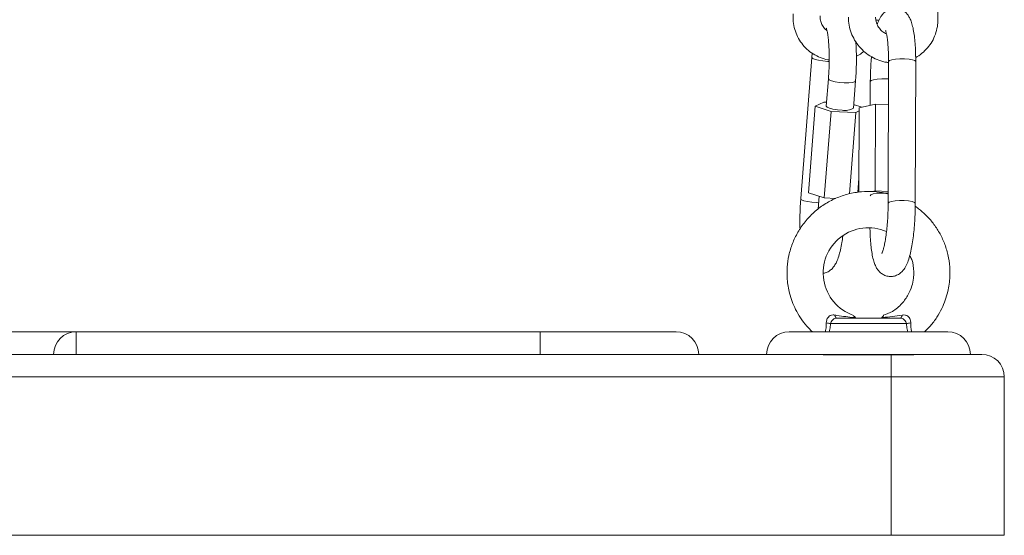
# Model space of a CAD drawing. Units: millimetres. Extents: x -5645.4 to -5635.8, y 8096 to 8110.4.
# Drawn here: x -5638.2 to -5638, y 8106.6 to 8106.7 of the extents above; entities that cross this region are included whole.
import ezdxf

# ---------------------------------------------------------------- set-up
doc = ezdxf.new("R2010")
doc.units = ezdxf.units.MM

# ---------------------------------------------------------------- blocks, each defined once
blk = doc.blocks.new('GTZEYT')
at = {"color": 7, "linetype": 'Continuous', "lineweight": 15}
for p, q in [((294.8477289982216, -663.9549199500444), (294.8477029062883, -663.9647084408763)), ((294.8174149550573, -664.0042634093526), (294.8198731400148, -663.973036744571)), ((294.8198731400148, -663.973036744571), (294.8199535466806, -663.9721141540768)), ((294.8367189325468, -664.0052756303313), (294.8368024088518, -663.9739524656298)), ((294.8428023912088, -663.9739684545758), (294.8427189149038, -664.0052916192773)), ((294.8230506338255, -663.9838120051983), (294.8235269047395, -663.9777618357303)), ((294.8295083947555, -663.9782327049735), (294.8290321238414, -663.9842828744414)), ((294.8327632702963, -663.9836415508154), (294.8327773220913, -663.9783655339244)), ((294.8190872825758, -664.0029529788854), (294.8205929257051, -663.9838266455891)), ((294.8225199885742, -663.9829061561587), (294.8205929257051, -663.9838266455891)), ((294.8205929257051, -663.9838266455891), (294.824114785351, -663.9849685588243)), ((294.823120013632, -663.9829305344584), (294.8225199885742, -663.9829061561587)), ((294.8309079416172, -663.9840804943207), (294.8290943510906, -663.9834924646976)), ((294.830311671652, -663.9842215636137), (294.8339145787136, -663.9833691650393)), ((294.8338634528295, -664.0025545963409), (294.8339145787136, -663.9833691650393)), ((294.8339145787136, -663.9833691650393), (294.8367770023719, -663.983485476053)), ((294.8226091422216, -664.0040948921206), (294.824114785351, -663.9849685588243)), ((294.824114785351, -663.9849685588243), (294.829563722767, -663.9851899677279)), ((294.8281459517852, -664.0032000997427), (294.829563722767, -663.9851899677279)), ((294.829563722767, -663.9851899677279), (294.8303100474254, -663.9848334797981)), ((294.8302620507852, -664.002840251601), (294.830311671652, -663.9842215636137)), ((294.8300257332698, -664.0028804400328), (294.8302702315227, -663.9997745164993)), ((294.8190872825758, -664.0029529788854), (294.8226091422216, -664.0040948921206)), ((294.8331609226839, -664.0027208038929), (294.8338634528295, -664.0025545963409)), ((294.8338634528295, -664.0025545963409), (294.8367258764879, -664.0026709148052)), ((294.8212571896688, -664.0065943085912), (294.8214826889412, -664.0037296572092)), ((294.8226091422216, -664.0040948921206), (294.8251449622289, -664.0041979336503)), ((294.8253669150249, -664.0306795993212), (294.8393830068485, -664.0306795993212)), ((294.8295163221733, -664.0305652999642), (294.8292510069982, -664.0303230033579)), ((294.6323749607504, -664.0336795979503), (294.657374961123, -664.0336795979503)), ((294.657374961123, -664.0336795979503), (294.7598749630229, -664.0336795979503)), ((294.657374961123, -664.0336795979503), (294.657374961123, -664.0386796006325)), ((294.7598749630229, -664.0386796006325), (294.7598749630229, -664.0336795979503)), ((294.7598749630229, -664.0336795979503), (294.7898749567644, -664.0336795979503)), ((294.8148749627248, -664.0336795979503), (294.8498749591486, -664.0336795979503)), ((294.8407545395271, -664.0318968789044), (294.8239953823463, -664.0318968789044)), ((294.6323749607504, -664.0386796006325), (294.657374961123, -664.0386796006325)), ((294.657374961123, -664.0386796006325), (294.7598749630229, -664.0386796006325)), ((294.7598749630229, -664.0386796006325), (294.8373749561683, -664.0386796006325)), ((294.8373749561683, -664.0436795995894), (294.8373749561683, -664.0386796006325)), ((294.8373749561683, -664.0386796006325), (294.8573749668972, -664.0386796006325)), ((294.8373749561683, -664.0436795995894), (294.4523749657051, -664.0436795995894)), ((294.8373749561683, -664.0786795997384), (294.8373749561683, -664.0436795995894)), ((294.8623749621288, -664.0436795995894), (294.8373749561683, -664.0436795995894)), ((294.8623749621288, -664.0436795995894), (294.8623749621288, -664.0786795997384)), ((294.4523749657051, -664.0786795997384), (294.8373749561683, -664.0786795997384)), ((294.8623749621288, -664.0786795997384), (294.8373749561683, -664.0786795997384))]:
    blk.add_line(p, q, dxfattribs=at)
at = {"color": 8, "linetype": 'Continuous', "lineweight": 15}
for p, q in [((294.8233622618095, -663.9739166804912), (294.8237104572431, -663.9739263736966)), ((294.820904076852, -664.0051433452728), (294.8213705577032, -664.0051542231205))]:
    blk.add_line(p, q, dxfattribs=at)
at = {"color": 7, "linetype": 'Continuous'}
blk.add_line((294.8223749609367, -664.0386795997383), (294.8423749609367, -664.0386795997383), dxfattribs=at)
blk.add_line((294.8223749609367, -664.0386795997383), (294.8423749609367, -664.0386795997383), dxfattribs=at)
at = {"color": 8, "linetype": 'Continuous', "lineweight": 15, "flags": 128}
for points in [[(294.8347435750143, -663.9647797205809), (294.8344006098882, -663.9648224347594), (294.8340492703096, -663.9648474314573)], [(294.8198731698171, -663.9730364688995), (294.8198728270904, -663.9730422356489), (294.8200459189788, -663.9732660734418), (294.8205588914529, -663.9734906413915), (294.8213498748914, -663.9736888566378), (294.8223234869615, -663.9738368251684), (294.8233622618095, -663.9739166804912)], [(294.8368024088518, -663.9739524656298), (294.8368025429622, -663.9739469671014), (294.8369932182209, -663.9737379112604), (294.8375227160827, -663.9735556998613), (294.8383271850721, -663.9734223121169), (294.8393095739261, -663.9733538338306), (294.8403514184133, -663.9733585202458), (294.8413270421402, -663.9734358125689), (294.8421187557356, -663.9735763826731), (294.8426311023609, -663.9737632804873), (294.8428023912088, -663.9739684545758)], [(294.8295084096567, -663.9782325112584), (294.8293210275547, -663.9784233131769), (294.8287952102796, -663.9785680258038), (294.827994690098, -663.978643895066), (294.8270160265342, -663.9786417716506), (294.8259772367851, -663.9785619163277), (294.8250036396162, -663.9784139552477), (294.8242126412765, -663.9782157325509), (294.8236996688024, -663.9779911646011), (294.8235265918152, -663.9777673342588), (294.823526949443, -663.9777613514426)], [(294.8367921568529, -663.977798596895), (294.8363263316528, -663.9777715885403), (294.8352845020668, -663.9777669021252), (294.8343020983116, -663.9778353804114), (294.8334976293222, -663.9779687756064), (294.8329681314603, -663.9781509795549), (294.8327774562017, -663.9783600353959), (294.8327773220913, -663.9783653402093)], [(294.8174149699585, -664.0042631411317), (294.8174146421329, -664.004268907881), (294.8175877191202, -664.0044927382233), (294.8181006915943, -664.0047173061731), (294.8188916899339, -664.0049155288699), (294.8198652871029, -664.00506348995), (294.820904076852, -664.0051433452728)], [(294.8367189325468, -664.0052762859824), (294.8367190666572, -664.0052701243523), (294.8369097419159, -664.0050610759619), (294.8374392397777, -664.0048788645628), (294.8382437087671, -664.0047454768184), (294.8392261125223, -664.0046769910815), (294.8402679421083, -664.0046816849473), (294.8412435658352, -664.0047589698198), (294.8420352943317, -664.0048995399239), (294.8425476260559, -664.0050864377382), (294.8427189149038, -664.0052913436058)]]:
    blk.add_lwpolyline(points, dxfattribs=at)
at = {"color": 7, "linetype": 'Continuous', "lineweight": 15, "flags": 128}
for points in [[(294.8265397556202, -663.9846919411185), (294.825500965871, -663.9846120857957), (294.8245273687021, -663.9844641247156), (294.8237363703624, -663.9842659020188), (294.8232233978883, -663.984041334069), (294.8230503209011, -663.9838174962762), (294.8230506338255, -663.9838120051983)], [(294.8367248632089, -664.0030528986218), (294.8362590380088, -664.0030258902672), (294.8352171935217, -664.003021203852), (294.8342348046676, -664.0030896821382), (294.8334303356783, -664.0032230698827), (294.8329008378164, -664.0034052812817), (294.8327101625578, -664.0036143371227), (294.8327100284473, -664.0036198356512)], [(294.8253669150249, -664.0306795993212), (294.8253005601541, -664.0306678199532), (294.8252354569809, -664.0306327053669), (294.8251728274004, -664.0305749186638), (294.8251138635055, -664.0304955439034), (294.8250596530811, -664.0303960823777), (294.8250112541095, -664.0302784079078), (294.8249695457594, -664.030144733316), (294.8249353177921, -664.0299975843492)], [(294.8398146040813, -664.0299975843492), (294.839780376114, -664.030144733316), (294.8397386677639, -664.0302784079078), (294.8396902687923, -664.0303960823777), (294.8396360583679, -664.0304955439034), (294.839577094473, -664.0305749186638), (294.8395144648925, -664.0306327053669), (294.8394493617193, -664.0306678199532), (294.8393830068485, -664.0306795993212)]]:
    blk.add_lwpolyline(points, dxfattribs=at)
at = {"color": 7, "linetype": 'Continuous', "lineweight": 15}
for centre, radius, start, end in [((294.8272939196698, -663.9814896198087), 0.003289927838869281, 256.7480085788335, 301.893439616883), ((294.832336394649, -664.0206547382164), 0.009971177325507534, 66.25314060074219, 250.8224565880753), ((294.8224363073343, -664.038728638345), 0.007007399799306147, 77.14468658378942, 84.95401052170381), ((294.842313614539, -664.038728638345), 0.007007399799306147, 95.04598947829619, 102.8553134162106), ((294.6573749609366, -664.0386795997383), 0.005000000000000114, 90, 180), ((294.7898749609367, -664.0386795997383), 0.005000000000000114, 0, 90), ((294.8148749609367, -664.0386795997383), 0.005000000000000114, 90, 180), ((294.8498749609366, -664.0386795997383), 0.005000000000000114, 0, 90), ((294.8573749609367, -664.0436795997383), 0.005, 0, 90)]:
    blk.add_arc(centre, radius, start, end, dxfattribs=at)
for points, knots in [([(294.8343193389551, -663.9657980733874), (294.8343648969438, -663.9656495944029), (294.8345505525383, -663.9650445204121), (294.8349041710458, -663.9643205618373), (294.8354603632204, -663.9635009030219), (294.8360824524528, -663.9628890498462), (294.8368789234048, -663.9624104561203), (294.8378217800532, -663.9621542075078), (294.8388187683989, -663.9621826242707), (294.8397311295515, -663.9624898518216), (294.8404700851046, -663.9629888844698), (294.8410284202245, -663.963587261779), (294.8414613103695, -663.9642704010994), (294.8418336695921, -663.9651202835709), (294.8421494156033, -663.9662001545739), (294.8424095382379, -663.9675558512396), (294.842605622844, -663.9691226222087), (294.8427355978604, -663.9708471585363), (294.8427972784918, -663.9724972590899), (294.8428009619811, -663.9735571911606), (294.8428023912088, -663.9739684545758)], [0, 0, 0, 0, 0.02700608218796359, 0.1100538098304988, 0.1601142959344702, 0.2052872658135776, 0.248987753794252, 0.2924420149359595, 0.3361038387570516, 0.3799740365611022, 0.4209278391743901, 0.4622543991315367, 0.5075668090128538, 0.5627986226246157, 0.6392430465657482, 0.719372465586343, 0.794912373900627, 0.8741281883568831, 0.9511605766502156, 1, 1, 1, 1]), ([(294.8236989684478, -663.97359944222), (294.8236014251084, -663.9735899020451), (294.8229188234459, -663.9735231405497), (294.8217068220848, -663.9730990435123), (294.8201371345191, -663.9723263366502), (294.8187480767845, -663.9712585411244), (294.8175783423784, -663.969967400744), (294.8166633481962, -663.9684851641223), (294.8160377755512, -663.9668622802744), (294.8156925275983, -663.9651501514455), (294.8157242597495, -663.9639890529239), (294.8157400943414, -663.9634096556666)], [0, 0, 0, 0, 0.02055699494453188, 0.1438564541554059, 0.266856601863374, 0.3895455573298889, 0.5119584937626718, 0.634173245186397, 0.756278142830191, 0.8783808841419057, 1, 1, 1, 1]), ([(294.8217215843574, -663.9638805249098), (294.8217153744465, -663.964021865276), (294.8216936153328, -663.9645171125019), (294.8218468144894, -663.9653531949917), (294.8223265320474, -663.9662630793994), (294.8228002381261, -663.9668524457834), (294.823152125937, -663.9670419806434), (294.8231912113802, -663.9670630329612)], [0, 0, 0, 0, 0.1116255026707207, 0.3911283235722809, 0.6749113854104083, 0.963891239904527, 1, 1, 1, 1]), ([(294.8366957165376, -663.9741587722066), (294.8365951635792, -663.9741516377271), (294.8359094553057, -663.9741029850405), (294.8346718938996, -663.9737142504104), (294.8330522783881, -663.9729894594993), (294.8315833959986, -663.9719640633506), (294.8303099766547, -663.9707052760676), (294.8292724172742, -663.969242617055), (294.8285125648795, -663.9676251862937), (294.8280268109328, -663.9659030701747), (294.82796853868, -663.9647230872357), (294.8279394067899, -663.9641331815484)], [0, 0, 0, 0, 0.02091988220056055, 0.1426605098583283, 0.2646907511262478, 0.3869855545647129, 0.5094912810115058, 0.6321331578351456, 0.7548072917023214, 0.8774214708251158, 1, 1, 1, 1]), ([(294.833939389147, -663.9641491704944), (294.8339438643387, -663.964291892198), (294.8339594685075, -663.9647895364642), (294.8341802045286, -663.9656494807084), (294.8347320827553, -663.9666211482588), (294.8354736751602, -663.9674038982926), (294.836076036055, -663.9677200487333), (294.8363517828361, -663.967864775038)], [0, 0, 0, 0, 0.09579236600767413, 0.3340103182244479, 0.569851410024184, 0.8030879990963489, 1, 1, 1, 1]), ([(294.8235269047395, -663.9777618357303), (294.823549269666, -663.9774585083236), (294.8236142585065, -663.9765770881961), (294.8236830343712, -663.9750785999433), (294.8237127814197, -663.9733173466469), (294.8236869065526, -663.9716302513139), (294.8236085847062, -663.9700821772872), (294.8234847541253, -663.968736484119), (294.8233322616574, -663.9676922412948), (294.8231854183134, -663.9669951836538), (294.8230626856936, -663.9666041486049), (294.8230469305764, -663.9665707473043), (294.8230401881115, -663.9665564530852)], [0, 0, 0, 0, 0.06201745330397158, 0.1802126361889034, 0.2986338016106141, 0.4166981993255074, 0.5337996290010433, 0.6491223076137286, 0.7613526677256955, 0.8553677623948146, 0.9381040598636915, 1, 1, 1, 1]), ([(294.8477029062883, -663.9647084408763), (294.8476897482193, -663.9650737679244), (294.8476555274257, -663.966023890737), (294.8473305702015, -663.9675302560179), (294.8466729095267, -663.9691511862043), (294.8457332562696, -663.9706267734105), (294.8445330197751, -663.9718792135474), (294.8435314760234, -663.972690873038), (294.8429017090132, -663.9729876826119), (294.8427952386514, -663.9730378621581)], [0, 0, 0, 0, 0.1075115505359086, 0.2796102213084193, 0.4515472332244917, 0.6230659119562555, 0.794244222205516, 0.9652142907698703, 1, 1, 1, 1]), ([(294.8368024088518, -663.9739524656298), (294.8368017011953, -663.9736522981459), (294.8367996513784, -663.9727828248067), (294.8367551474536, -663.9714164163696), (294.8366546746465, -663.9699549565555), (294.8365180169135, -663.9687653804639), (294.8363641316283, -663.9678817773482), (294.8362339795261, -663.9673402445446), (294.8361350889977, -663.9670784184284), (294.8361449979811, -663.9670984251353), (294.8361478753463, -663.9671042346719)], [0, 0, 0, 0, 0.08751422836173421, 0.2534961060938535, 0.4178895897916837, 0.579019849896352, 0.7189257380921918, 0.845686992948066, 0.9551906739040559, 1, 1, 1, 1]), ([(294.8295761652366, -663.9695801594618), (294.8296115176383, -663.9701447133946), (294.8296833969009, -663.9712925765783), (294.8297130782863, -663.973177322791), (294.8296854171106, -663.9751284272984), (294.8296109359984, -663.9768296218944), (294.829536247025, -663.9778515993135), (294.8295083947555, -663.9782327049735)], [0, 0, 0, 0, 0.2134992441536837, 0.4340912494379532, 0.6526640354100343, 0.870474924838624, 1, 1, 1, 1]), ([(294.8314049549476, -663.9717161366108), (294.831044393654, -663.9719921819552), (294.8305114412614, -663.9724002097425), (294.8298948046759, -663.9726558965658), (294.8296953447239, -663.9727386021378)], [0, 0, 0, 0, 0.6765356503979286, 1, 1, 1, 1]), ([(294.8327773220913, -663.9783655339244), (294.8327798167198, -663.9780285813358), (294.8327870654117, -663.9770494915232), (294.8328484012676, -663.9754020066243), (294.8329351218944, -663.9738994254327), (294.8330157737222, -663.9730944010701), (294.8330343224184, -663.9729092576864)], [0, 0, 0, 0, 0.1858229347927097, 0.5399493833677441, 0.8941953414508156, 1, 1, 1, 1]), ([(294.8199822910206, -664.0336795979503), (294.8195648390264, -664.033279823502), (294.8185871696641, -664.0323435548162), (294.8173544044523, -664.0306664642894), (294.8159635170584, -664.0282789198932), (294.8148955589544, -664.0254166504166), (294.8143671851734, -664.0222548839386), (294.8143532343446, -664.019431857278), (294.8147354379124, -664.0167731206861), (294.8155221254123, -664.0141605830723), (294.8167192548327, -664.0116516095609), (294.818316037487, -664.0093198484051), (294.8202846981192, -664.0072418099836), (294.8225792398503, -664.0054862355586), (294.8251450462145, -664.0041091990215), (294.8279082618865, -664.0031621997094), (294.8307324292906, -664.0026764642403), (294.833455530774, -664.002664249334), (294.8354497522924, -664.0028771446008), (294.8364911303327, -664.003178872026), (294.8367243416683, -664.003246442354)], [0, 0, 0, 0, 0.03669645392881631, 0.08594281312102434, 0.131632326231901, 0.2121626587984504, 0.2784435602466552, 0.3344694995152083, 0.3909819634121918, 0.4485747593029077, 0.5072541297682261, 0.5670046877546472, 0.6274931019248812, 0.6884556903320369, 0.749888181941445, 0.811789041821047, 0.8733802218035966, 0.9311183592087862, 0.9845743055629189, 1, 1, 1, 1]), ([(294.8172503419296, -664.0110064381125), (294.8172363936366, -664.0104436034875), (294.8172070800673, -664.009260756824), (294.8172391169348, -664.0073654895265), (294.8173122535305, -664.005666793208), (294.8173870591114, -664.0046445986237), (294.8174149550573, -664.0042634093526)], [0, 0, 0, 0, 0.2595964775653277, 0.5455649203228164, 0.8305354191328432, 1, 1, 1, 1]), ([(294.8427189149038, -664.0052916192773), (294.8427163437206, -664.0056284492213), (294.8427088725828, -664.0066071826634), (294.8426503796371, -664.00825922172), (294.8425252159827, -664.010202688737), (294.8423429731441, -664.0120849107291), (294.842107306423, -664.01386408639), (294.8418185720556, -664.0155094427251), (294.8414715730449, -664.0170070797222), (294.8410546408884, -664.0183263223313), (294.8405943555289, -664.0193416128258), (294.840035442502, -664.0201553107137), (294.8394139070374, -664.0207683369489), (294.8386172998621, -664.0212466373777), (294.8376744763202, -664.0215029573707), (294.8366774720565, -664.0214745235713), (294.835765122009, -664.0211672968139), (294.8350261487134, -664.0206682748964), (294.8344678184633, -664.0200698971149), (294.8340349260634, -664.0193867472175), (294.8336625714553, -664.0185368623792), (294.8333468003788, -664.0174570554348), (294.8330868683649, -664.0161010950874), (294.8328900743269, -664.0145352666967), (294.8327627238447, -664.0128071376562), (294.8327072005953, -664.011509934789), (294.8327024506532, -664.0108129583044), (294.8327021010296, -664.0107616567376)], [0, 0, 0, 0, 0.02617854503213233, 0.07606751697971315, 0.125973300913189, 0.1759892498052491, 0.2263254457749277, 0.2773129834996277, 0.3295705152151507, 0.3845408069698523, 0.439484415548177, 0.4726037237452775, 0.5024894317822539, 0.5314011624470598, 0.5601499716875804, 0.5890364992232667, 0.6180601252207155, 0.6451548950447835, 0.672496127041105, 0.7024743207423653, 0.7390149878998598, 0.7895895976734133, 0.8426023466856561, 0.8925787015433383, 0.9449868410586237, 0.9959507080743587, 1, 1, 1, 1]), ([(294.8353318728582, -664.016395092881), (294.8353283096866, -664.0164007952598), (294.8353139284809, -664.0164238104526), (294.8354117710766, -664.0162284703831), (294.8355643316685, -664.0157901702692), (294.8357717353417, -664.0150432307947), (294.8359936313003, -664.0140078370351), (294.8362112912216, -664.0127048570806), (294.836404148326, -664.0111887153886), (294.8365591477396, -664.0095206406312), (294.8366661967298, -664.0077674028767), (294.8367118873804, -664.0063364000601), (294.836717334944, -664.0055161766343), (294.8367189325468, -664.0052756303313)], [0, 0, 0, 0, 0.02307950317145873, 0.0931504620215506, 0.1753589708458949, 0.2696324954032719, 0.3735112675695448, 0.4838746449097911, 0.598188466881127, 0.7147716374133145, 0.8325711755869182, 0.9508982754384459, 1, 1, 1, 1]), ([(294.8427116580383, -664.0059587815168), (294.8433344119284, -664.0064255235878), (294.8446261127043, -664.0073936284923), (294.8462980145106, -664.0091880862461), (294.8477650889008, -664.0112309498268), (294.8489487041294, -664.0135029150562), (294.8498229434651, -664.0159974889938), (294.8503356940527, -664.0186967532419), (294.8504332353658, -664.0216780416685), (294.8499613089698, -664.0250437525855), (294.8488903241152, -664.0280611720094), (294.8474776380984, -664.0305424710706), (294.846214326167, -664.0322838479124), (294.8452049036797, -664.0332568917896), (294.8447663940565, -664.0336795979503)], [0, 0, 0, 0, 0.07333925253853331, 0.1521184707317284, 0.2303156512846724, 0.3101751258496959, 0.3930509183238572, 0.478948723708031, 0.5685089028809912, 0.6734173797467933, 0.7980235132277361, 0.8678478011782578, 0.9425909253511069, 1, 1, 1, 1]), ([(294.8267149783746, -664.0125583046439), (294.8266451888167, -664.0130443319717), (294.82649062579, -664.014120737339), (294.8261886069469, -664.0156015563604), (294.8258074753577, -664.0170381977262), (294.825386505555, -664.0181684692278), (294.8249044493257, -664.0190555620956), (294.8243724575633, -664.0197445352005), (294.8236959576701, -664.0203048475464), (294.823018537977, -664.0206787807816), (294.8225620942502, -664.0207386320989), (294.8224275417701, -664.0207562753322)], [0, 0, 0, 0, 0.1228353657989944, 0.2720436474283038, 0.426420113500683, 0.5928035507348914, 0.7061193677317145, 0.7962592085504714, 0.8816472376077691, 0.9651114545350524, 1, 1, 1, 1]), ([(294.8356486268417, -664.0300284409287), (294.8363342637883, -664.0297814615612), (294.8378836423524, -664.0292233461627), (294.8397549290622, -664.0275750096029), (294.8411724637933, -664.0256188131373), (294.8419736676103, -664.0236945302556), (294.8423373338588, -664.0219772247232), (294.8424140338335, -664.0199972500343), (294.8422291212324, -664.0182193384803), (294.8416482564236, -664.0171034353808), (294.8414985545055, -664.0168158420685)], [0, 0, 0, 0, 0.1332091596934504, 0.3010214335181418, 0.4483885402054701, 0.5752435780627722, 0.6815325496850625, 0.7692592126847086, 0.9405329124324128, 1, 1, 1, 1]), ([(294.8249353177921, -664.0299975843492), (294.8248015930835, -664.0299833916961), (294.8244522843013, -664.0299463183803), (294.8239426020764, -664.0300682109348), (294.8235948297292, -664.0303278013356), (294.8233362952226, -664.0306257190642), (294.8232131108317, -664.0308510046127), (294.8230722351065, -664.0312671280284), (294.823061938864, -664.0315200810494), (294.8230526454822, -664.0317483962837)], [0, 0, 0, 0, 0.1386799139273082, 0.3622525140037064, 0.5350063870640439, 0.5717869591178498, 0.7560435687812236, 0.7798050818867917, 1, 1, 1, 1]), ([(294.8239953823463, -664.0318968789044), (294.8240321954235, -664.0317559127409), (294.824106040228, -664.0314731431489), (294.8243754805306, -664.0311075505515), (294.8247178902832, -664.0308300093556), (294.82506148534, -664.0306956300884), (294.8252854159336, -664.0306838768784), (294.8253669150249, -664.0306795993212)], [0, 0, 0, 0, 0.2182355907784428, 0.4377673863822399, 0.6576797452701747, 0.8754132286240933, 1, 1, 1, 1]), ([(294.8249353177921, -664.0299975843492), (294.8250922612799, -664.0300219093949), (294.8265739453714, -664.0302515591486), (294.8280891285217, -664.0304499298974), (294.8294153979293, -664.0305571538647), (294.8295161582605, -664.0305652999642)], [0, 0, 0, 0, 0.09866916667376777, 0.9315234199285701, 1, 1, 1, 1]), ([(294.8290566511528, -664.0301336692038), (294.8290557639228, -664.030132767414), (294.8290526282916, -664.0301295803254), (294.8292278495422, -664.0303063470681), (294.8294297588452, -664.0304876978058), (294.8295161582605, -664.0305652999642)], [0, 0, 0, 0, 0.1841720599334881, 0.6508974278935947, 0.9999999999999999, 0.9999999999999999, 0.9999999999999999, 0.9999999999999999]), ([(294.8352337636129, -664.0305652999642), (294.8353344606331, -664.0305571883509), (294.8368041595991, -664.0304387972645), (294.8383627764736, -664.0302103652508), (294.8398146040813, -664.0299975843492)], [0, 0, 0, 0, 0.06851540522997686, 1, 1, 1, 1]), ([(294.8352337636129, -664.0305652999642), (294.8353375172509, -664.0304716169207), (294.835561240497, -664.0302696088273), (294.8357234147674, -664.0301032932956), (294.835707982995, -664.0301188683895), (294.8357060708181, -664.0301207983258)], [0, 0, 0, 0, 0.4310649254008692, 0.9295022934101572, 1, 1, 1, 1]), ([(294.8407545395271, -664.0318968789044), (294.840737802686, -664.0318185199828), (294.8406906503725, -664.0315977612129), (294.8405033213862, -664.0312622853193), (294.8401940210198, -664.0309415515571), (294.8398148064387, -664.0307201607827), (294.8395275933859, -664.0306931811805), (294.8393830068485, -664.0306795993212)], [0, 0, 0, 0, 0.1209437411392598, 0.3407319932900375, 0.5597742708040286, 0.7783850236800114, 1, 1, 1, 1]), ([(294.8416972763912, -664.0317483962837), (294.8416961650869, -664.0316206350319), (294.8416931594404, -664.0312750904602), (294.8415207664451, -664.030768190788), (294.8412569748433, -664.0304286902362), (294.8409534663263, -664.0301730194243), (294.8407264919427, -664.0300634916653), (294.8403035931972, -664.0299594300384), (294.8400496538943, -664.0299792441381), (294.8398146040813, -664.0299975843492)], [0, 0, 0, 0, 0.1245846946909017, 0.336953218610431, 0.505211150729252, 0.5432777805921524, 0.739383239944833, 0.758769438036161, 1, 1, 1, 1])]:
    blk.add_open_spline(points, degree=3, knots=knots, dxfattribs=at)
at = {"color": 8, "linetype": 'Continuous', "lineweight": 15}
for points, knots in [([(294.8227935291902, -664.0336795979503), (294.8228301142423, -664.0335890931393), (294.8229846326024, -664.0332068426253), (294.8230716786198, -664.0324857628082), (294.8230569195758, -664.0319139797836), (294.8230526454822, -664.0317483962837)], [0, 0, 0, 0, 0.1805841777066547, 0.7627041484616194, 1, 1, 1, 1]), ([(294.8416972763912, -664.0317483962837), (294.8416937488088, -664.0320972486171), (294.8416866428195, -664.0327999794546), (294.8418571388174, -664.0333849970366), (294.8419429965393, -664.0336795979503)], [0, 0, 0, 0, 0.4964238295588789, 1, 1, 1, 1]), ([(294.8239953823463, -664.0318968789044), (294.8239756954893, -664.0321010377801), (294.8239154423268, -664.0327258819535), (294.8237676002424, -664.0332958552542), (294.8236680634395, -664.0336795979503)], [0, 0, 0, 0, 0.3267356636963347, 0.9999999999999999, 0.9999999999999999, 0.9999999999999999, 0.9999999999999999]), ([(294.841093421735, -664.0336795979503), (294.8410368327254, -664.0335055497262), (294.8408632490426, -664.0329716663455), (294.8407983089063, -664.032329617279), (294.8407545395271, -664.0318968789044)], [0, 0, 0, 0, 0.3260041992565404, 1, 1, 1, 1])]:
    blk.add_open_spline(points, degree=3, knots=knots, dxfattribs=at)
blk = doc.blocks.new('k033-a-a')
blk.add_blockref('GTZEYT', (-5923.267922610744, 8765.19562273826))

msp = doc.modelspace()

# ---------------------------------------------------------------- block references
msp.add_blockref('k033-a-a', (-9.564567723351502, 5.490591929350558))

doc.saveas('drawing.dxf')
